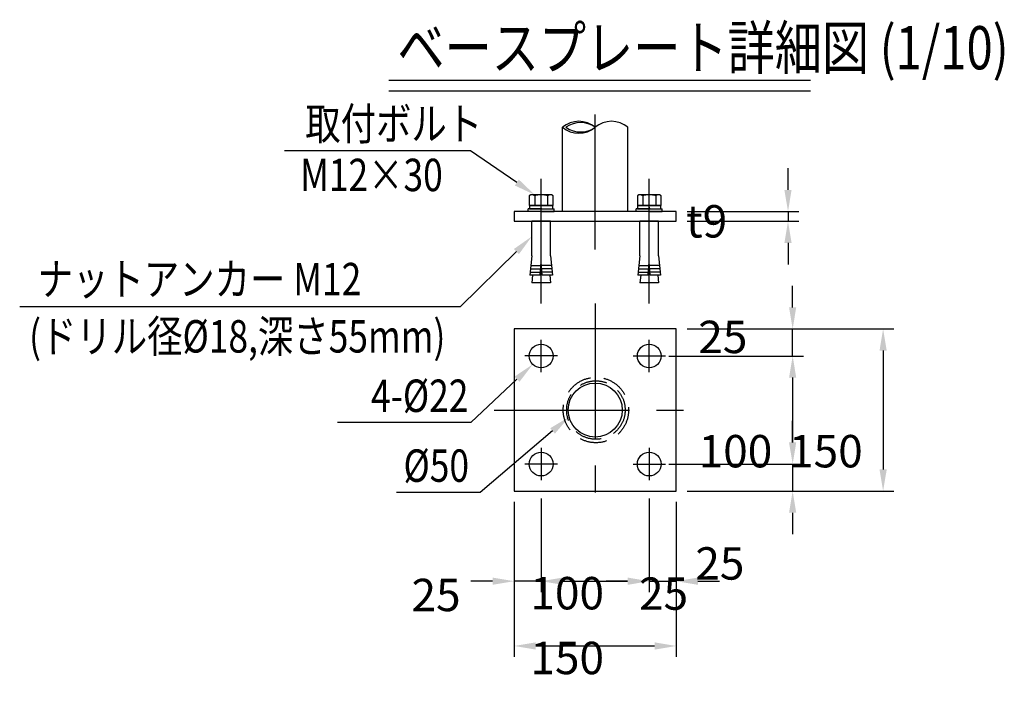
# Model space of a CAD drawing. Extents: x 103 to 7400, y -22 to 5340.
# Drawn here: x 2774 to 4596, y -22 to 1208 of the extents above; entities that cross this region are included whole.
import ezdxf
from ezdxf.enums import TextEntityAlignment as Align

# ---------------------------------------------------------------- set-up
doc = ezdxf.new("R2010")
doc.units = 0
doc.header["$LTSCALE"] = 200
doc.header["$PDMODE"] = 33
doc.header["$PDSIZE"] = 5
doc.linetypes.add('CENTER', pattern=[2, 1.25, -0.25, 0.25, -0.25])
doc.linetypes.add('HIDDEN', pattern=[0.375, 0.25, -0.125])
doc.layers.get('0').update_dxf_attribs({"linetype": 'CONTINUOUS'})
doc.layers.get('DEFPOINTS').update_dxf_attribs({"linetype": 'CONTINUOUS'})
for name, color, linetype in [('CENTER', 3, 'CENTER'), ('HASEN', 7, 'HIDDEN'), ('MOJI', 6, 'CONTINUOUS'), ('MOJI2', 1, 'CONTINUOUS'), ('SJC', 1, 'CONTINUOUS'), ('SJC2', 7, 'CONTINUOUS'), ('SUNPOU', 4, 'CONTINUOUS')]:
    doc.layers.add(name, color=color, linetype=linetype)
doc.styles.add('EXT08', font='ROMANS.shx', dxfattribs={"width": 0.8, "bigfont": 'EXTFONT.shx'})
doc.dimstyles.get("Standard").update_dxf_attribs({"dimtxt": 0.18, "dimasz": 0.18, "dimexe": 0.18, "dimexo": 0.0625, "dimgap": 0.09, "dimtad": 0, "dimtih": 1, "dimtoh": 1, "dimzin": 0, "dimcen": 0.09, "dimazin": 3, "dimtfac": 1, "dimtofl": 0, "dimtmove": 0, "dimatfit": 3})

# ---------------------------------------------------------------- blocks, each defined once
blk = doc.blocks.new('*U87')
at = {"layer": 'MOJI'}
blk.add_lwpolyline([(3694.2, 907), (3608.2, 965.9)], dxfattribs=at)
blk.add_solid([(3697.9, 912.5), (3727.2, 884.4), (3690.4, 901.5)], dxfattribs=at)
blk = doc.blocks.new('*U88')
at = {"layer": 'MOJI'}
blk.add_lwpolyline([(3760.3, 447.4), (3626, 333.5)], dxfattribs=at)
blk.add_solid([(3756, 452.4), (3790.8, 473.2), (3764.6, 442.3)], dxfattribs=at)
blk = doc.blocks.new('*D33')
at = {"layer": 'DEFPOINTS', "color": 0}
for p in [(3689.2, 336), (3739.2, 342.3), (3689.2, 169.2)]:
    blk.add_point(p, dxfattribs=at)
at = {"layer": 'SUNPOU', "color": 0}
for p, q in [((3689.2, 316), (3689.2, 149.2)), ((3739.2, 322.3), (3739.2, 149.2)), ((3649.2, 169.2), (3609.2, 169.2)), ((3739.2, 169.2), (3689.2, 169.2)), ((3779.2, 169.2), (3819.2, 169.2))]:
    blk.add_line(p, q, dxfattribs=at)
for points in [[(3649.2, 175.9), (3649.2, 162.5), (3689.2, 169.2)], [(3779.2, 175.9), (3779.2, 162.5), (3739.2, 169.2)]]:
    blk.add_solid(points, dxfattribs=at)
at = {"layer": 'SUNPOU', "color": 0, "style": 'EXT08'}
blk.add_text('25', height=60, dxfattribs=at).set_placement((3499.2, 113.7))
blk = doc.blocks.new('*D36')
at = {"layer": 'DEFPOINTS', "color": 0}
for p in [(3939.2, 342.3), (3989.2, 336), (3989.2, 169.2)]:
    blk.add_point(p, dxfattribs=at)
at = {"layer": 'SUNPOU', "color": 0}
for p, q in [((3939.2, 322.3), (3939.2, 149.2)), ((3989.2, 316), (3989.2, 149.2)), ((3899.2, 169.2), (3859.2, 169.2)), ((3939.2, 169.2), (3989.2, 169.2)), ((4029.2, 169.2), (4069.2, 169.2))]:
    blk.add_line(p, q, dxfattribs=at)
for points in [[(3899.2, 175.9), (3899.2, 162.5), (3939.2, 169.2)], [(4029.2, 175.9), (4029.2, 162.5), (3989.2, 169.2)]]:
    blk.add_solid(points, dxfattribs=at)
at = {"layer": 'SUNPOU', "color": 0, "style": 'EXT08'}
blk.add_text('25', height=60, dxfattribs=at).set_placement((3920.2, 116.2))
blk = doc.blocks.new('*D35')
at = {"layer": 'DEFPOINTS', "color": 0}
for p in [(3739.2, 342.3), (3939.2, 342.3), (3939.2, 169.2)]:
    blk.add_point(p, dxfattribs=at)
at = {"layer": 'SUNPOU', "color": 0}
for p, q in [((3739.2, 322.3), (3739.2, 149.2)), ((3939.2, 322.3), (3939.2, 149.2)), ((3779.2, 169.2), (3899.2, 169.2))]:
    blk.add_line(p, q, dxfattribs=at)
for points in [[(3779.2, 175.9), (3779.2, 162.5), (3739.2, 169.2)], [(3899.2, 175.9), (3899.2, 162.5), (3939.2, 169.2)]]:
    blk.add_solid(points, dxfattribs=at)
at = {"layer": 'SUNPOU', "color": 0, "style": 'EXT08'}
blk.add_text('100', height=60, dxfattribs=at).set_placement((3719.2, 117))
blk = doc.blocks.new('*D34')
at = {"layer": 'DEFPOINTS', "color": 0}
for p in [(3689.2, 336), (3989.2, 336), (3989.2, 49.3)]:
    blk.add_point(p, dxfattribs=at)
at = {"layer": 'SUNPOU', "color": 0}
for p, q in [((3689.2, 316), (3689.2, 29.3)), ((3989.2, 316), (3989.2, 29.3)), ((3729.2, 49.3), (3949.2, 49.3))]:
    blk.add_line(p, q, dxfattribs=at)
for points in [[(3729.2, 56), (3729.2, 42.6), (3689.2, 49.3)], [(3949.2, 56), (3949.2, 42.6), (3989.2, 49.3)]]:
    blk.add_solid(points, dxfattribs=at)
at = {"layer": 'SUNPOU', "color": 0, "style": 'EXT08'}
blk.add_text('150', height=60, dxfattribs=at).set_placement((3719.2, -2.9))
blk = doc.blocks.new('*D31')
at = {"layer": 'DEFPOINTS', "color": 0}
for p in [(3955.2, 386), (3989.2, 336), (4204.6, 336)]:
    blk.add_point(p, dxfattribs=at)
at = {"layer": 'SUNPOU', "color": 0}
for p, q in [((4204.6, 426), (4204.6, 466)), ((3975.2, 386), (4224.6, 386)), ((4204.6, 386), (4204.6, 336)), ((4009.2, 336), (4224.6, 336)), ((4204.6, 296), (4204.6, 256))]:
    blk.add_line(p, q, dxfattribs=at)
for points in [[(4197.9, 426), (4211.2, 426), (4204.6, 386)], [(4197.9, 296), (4211.2, 296), (4204.6, 336)]]:
    blk.add_solid(points, dxfattribs=at)
at = {"layer": 'SUNPOU', "color": 0, "style": 'EXT08'}
blk.add_text('25', height=60, dxfattribs=at).set_placement((4024.4, 172.1))
blk = doc.blocks.new('*D30')
at = {"layer": 'DEFPOINTS', "color": 0}
for p in [(3989.2, 636), (3989.2, 336), (4372, 336)]:
    blk.add_point(p, dxfattribs=at)
at = {"layer": 'SUNPOU', "color": 0}
for p, q in [((4009.2, 636), (4392, 636)), ((4372, 596), (4372, 376)), ((4009.2, 336), (4392, 336))]:
    blk.add_line(p, q, dxfattribs=at)
for points in [[(4365.4, 596), (4378.7, 596), (4372, 636)], [(4365.4, 376), (4378.7, 376), (4372, 336)]]:
    blk.add_solid(points, dxfattribs=at)
at = {"layer": 'SUNPOU', "color": 0, "style": 'EXT08'}
blk.add_text('150', height=60, dxfattribs=at).set_placement((4198, 379.8))
blk = doc.blocks.new('*D32')
at = {"layer": 'DEFPOINTS', "color": 0}
for p in [(3955.2, 586), (3955.2, 386), (4204.6, 386)]:
    blk.add_point(p, dxfattribs=at)
at = {"layer": 'SUNPOU', "color": 0}
for p, q in [((3975.2, 586), (4224.6, 586)), ((4204.6, 546), (4204.6, 426)), ((3975.2, 386), (4224.6, 386))]:
    blk.add_line(p, q, dxfattribs=at)
for points in [[(4197.9, 546), (4211.2, 546), (4204.6, 586)], [(4197.9, 426), (4211.2, 426), (4204.6, 386)]]:
    blk.add_solid(points, dxfattribs=at)
at = {"layer": 'SUNPOU', "color": 0, "style": 'EXT08'}
blk.add_text('100', height=60, dxfattribs=at).set_placement((4030.6, 379.8))
blk = doc.blocks.new('*D29')
at = {"layer": 'DEFPOINTS', "color": 0}
for p in [(3989.2, 636), (4204.6, 636), (3955.2, 586)]:
    blk.add_point(p, dxfattribs=at)
at = {"layer": 'SUNPOU', "color": 0}
for p, q in [((4204.6, 676), (4204.6, 716)), ((4009.2, 636), (4224.6, 636)), ((4204.6, 586), (4204.6, 636)), ((3975.2, 586), (4224.6, 586)), ((4204.6, 546), (4204.6, 506))]:
    blk.add_line(p, q, dxfattribs=at)
for points in [[(4197.9, 676), (4211.2, 676), (4204.6, 636)], [(4197.9, 546), (4211.2, 546), (4204.6, 586)]]:
    blk.add_solid(points, dxfattribs=at)
at = {"layer": 'SUNPOU', "color": 0, "style": 'EXT08'}
blk.add_text('25', height=60, dxfattribs=at).set_placement((4029.9, 591.3))
blk = doc.blocks.new('*U89')
at = {"layer": 'MOJI'}
blk.add_lwpolyline([(3694.4, 543.1), (3609.2, 462.8)], dxfattribs=at)
blk.add_solid([(3689.9, 547.9), (3723.6, 570.5), (3699, 538.2)], dxfattribs=at)
blk = doc.blocks.new('*U90')
at = {"layer": 'MOJI'}
blk.add_lwpolyline([(3693.3, 779.3), (3589.1, 677.2)], dxfattribs=at)
blk.add_solid([(3688.6, 784), (3721.9, 807.3), (3698, 774.5)], dxfattribs=at)
blk = doc.blocks.new('*D37')
at = {"layer": 'DEFPOINTS', "color": 0}
for p in [(3989.2, 853.4), (3989.2, 835.4), (4196, 835.4)]:
    blk.add_point(p, dxfattribs=at)
at = {"layer": 'SUNPOU', "color": 0}
for p, q in [((4196, 893.4), (4196, 933.4)), ((4009.2, 853.4), (4216, 853.4)), ((4196, 853.4), (4196, 835.4)), ((4009.2, 835.4), (4216, 835.4)), ((4196, 795.4), (4196, 755.4))]:
    blk.add_line(p, q, dxfattribs=at)
for points in [[(4189.3, 893.4), (4202.6, 893.4), (4196, 853.4)], [(4189.3, 795.4), (4202.6, 795.4), (4196, 835.4)]]:
    blk.add_solid(points, dxfattribs=at)
at = {"layer": 'SUNPOU', "color": 0, "style": 'EXT08'}
blk.add_text('t9', height=60, dxfattribs=at).set_placement((4007.2, 805.3))
blk = doc.blocks.new('B0030004')
at = {"layer": 'SJC'}
for p, q in [((-9.15, 6), (0, 6)), ((-9.15, -6), (0, -6))]:
    blk.add_line(p, q, dxfattribs=at)
blk.add_lwpolyline([(0, 10.97), (-9.15, 10.97), (-10, 9.5), (-10, -9.5), (-9.15, -10.97), (0, -10.97), (0, 10.97)], dxfattribs=at)
for centre, radius, start, end in [((-5.94, 8.48), 4.06, 180, 217.70748), ((11.64, 0), 21.64, 163.90148, 196.09852), ((-5.94, -8.48), 4.06, 142.29252, 180)]:
    blk.add_arc(centre, radius, start, end, dxfattribs=at)
blk = doc.blocks.new('B0030003')
at = {"layer": 'SJC'}
blk.add_line((-3, -0.4), (0, 0.4), dxfattribs=at)
blk.add_lwpolyline([(-3, 10.75), (-3, -10.75), (0, -10.75), (0, 10.75)], close=True, dxfattribs=at)

msp = doc.modelspace()

# ---------------------------------------------------------------- linework, layer by layer
at = {"layer": 'CENTER'}
for p, q in [((3839.172, 783.224), (3839.172, 1047.076)), ((3739.172, 683.231), (3739.172, 913.925)), ((3939.172, 683.231), (3939.172, 913.925)), ((3839.172, 683.423), (3839.172, 284.772)), ((3739.172, 556.014), (3739.172, 616.014)), ((3939.172, 556.014), (3939.172, 616.014)), ((3769.172, 586.014), (3709.172, 586.014)), ((3909.172, 586.014), (3969.172, 586.014)), ((3652.473, 486.014), (4028.413, 486.014)), ((3739.172, 416.014), (3739.172, 356.014)), ((3939.172, 416.014), (3939.172, 356.014)), ((3769.172, 386.014), (3709.172, 386.014)), ((3909.172, 386.014), (3969.172, 386.014))]:
    msp.add_line(p, q, dxfattribs=at)
at = {"layer": 'HASEN'}
for radius in [60.5, 54.1]:
    msp.add_circle((3840.443, 486.014), radius, dxfattribs=at)
at = {"layer": 'MOJI'}
for p, q in [((3608.171, 965.946), (3264.295, 965.949)), ((3589.136, 677.228), (2774.057, 677.231)), ((3609.16, 462.841), (3362.37, 462.841)), ((3625.997, 333.545), (3471.652, 333.545))]:
    msp.add_line(p, q, dxfattribs=at)
at = {"layer": 'MOJI2'}
for p, q in [((3457.453, 1096.562), (4237.446, 1096.562)), ((3457.453, 1076.562), (4237.446, 1076.562))]:
    msp.add_line(p, q, dxfattribs=at)
at = {"layer": 'SJC'}
for p, q in [((3778.672, 853.371), (3778.672, 1009.262)), ((3899.672, 853.371), (3899.672, 1009.262)), ((3715.172, 853.371), (3715.172, 858.371)), ((3739.172, 858.371), (3715.172, 858.371)), ((3739.172, 858.371), (3763.172, 858.371)), ((3763.172, 853.371), (3763.172, 858.371)), ((3939.172, 858.371), (3915.172, 858.371)), ((3915.172, 853.371), (3915.172, 858.371)), ((3939.172, 858.371), (3963.172, 858.371)), ((3963.172, 853.371), (3963.172, 858.371)), ((3989.172, 853.371), (3689.172, 853.371)), ((3689.172, 853.371), (3689.172, 835.371)), ((3739.172, 853.371), (3715.172, 853.371)), ((3739.172, 853.371), (3763.172, 853.371)), ((3939.172, 853.371), (3915.172, 853.371)), ((3939.172, 853.371), (3963.172, 853.371)), ((3989.172, 835.371), (3989.172, 853.371)), ((3689.172, 835.371), (3989.172, 835.371)), ((3721.872, 771.371), (3721.872, 835.371)), ((3756.472, 835.371), (3721.872, 835.371)), ((3756.472, 771.371), (3756.472, 835.371)), ((3956.472, 835.371), (3921.872, 835.371)), ((3921.872, 771.371), (3921.872, 835.371)), ((3956.472, 771.371), (3956.472, 835.371)), ((3721.872, 771.371), (3718.056, 735.371)), ((3756.472, 771.371), (3760.288, 735.371)), ((3921.872, 771.371), (3918.056, 735.371)), ((3956.472, 771.371), (3960.288, 735.371)), ((3737.252, 735.371), (3739.172, 759.371)), ((3741.092, 735.371), (3739.172, 759.371)), ((3937.252, 735.371), (3939.172, 759.371)), ((3941.092, 735.371), (3939.172, 759.371)), ((3737.252, 735.371), (3718.056, 735.371)), ((3723.356, 735.371), (3721.872, 721.371)), ((3760.288, 735.371), (3741.092, 735.371)), ((3754.988, 735.371), (3756.472, 721.371)), ((3937.252, 735.371), (3918.056, 735.371)), ((3923.356, 735.371), (3921.872, 721.371)), ((3960.288, 735.371), (3941.092, 735.371)), ((3954.988, 735.371), (3956.472, 721.371)), ((3756.472, 721.371), (3721.872, 721.371)), ((3956.472, 721.371), (3921.872, 721.371)), ((3689.172, 636.014), (3689.172, 336.014)), ((3989.172, 636.014), (3689.172, 636.014)), ((3989.172, 336.014), (3989.172, 636.014)), ((3689.172, 336.014), (3989.172, 336.014))]:
    msp.add_line(p, q, dxfattribs=at)
for centre, radius in [((3739.172, 586.014), 22), ((3939.172, 586.014), 22), ((3839.172, 486.014), 50), ((3739.172, 386.014), 22), ((3939.172, 386.014), 22)]:
    msp.add_circle(centre, radius, dxfattribs=at)
for centre, radius, start, end in [((3808.922, 973.692), 46.693, 49.620807, 130.379193), ((3808.922, 1044.831), 46.693, 229.620807, 310.379193), ((3812.122, 971.304), 46.61, 54.525265, 125.474735), ((3812.122, 1047.22), 46.61, 234.525265, 305.474735), ((3869.422, 973.692), 46.693, 49.620807, 130.379193)]:
    msp.add_arc(centre, radius, start, end, dxfattribs=at)
at = {"layer": 'SJC2'}
for p, q in [((3719.328, 747.371), (3738.212, 747.371)), ((3719.964, 753.371), (3738.692, 753.371)), ((3758.38, 753.371), (3739.652, 753.371)), ((3759.016, 747.371), (3740.132, 747.371)), ((3919.328, 747.371), (3938.212, 747.371)), ((3919.964, 753.371), (3938.692, 753.371)), ((3958.38, 753.371), (3939.652, 753.371)), ((3959.016, 747.371), (3940.132, 747.371)), ((3718.692, 741.371), (3737.732, 741.371)), ((3759.652, 741.371), (3740.612, 741.371)), ((3918.692, 741.371), (3937.732, 741.371)), ((3959.652, 741.371), (3940.612, 741.371))]:
    msp.add_line(p, q, dxfattribs=at)

# ---------------------------------------------------------------- block references
for name in ['*U87', '*U90', '*U89', '*U88']:
    msp.add_blockref(name, (0, 0))
at = {"layer": 'SJC', "xscale": 2, "yscale": 2, "zscale": 2}
for name, p, rotation in [('B0030004', (3739.172, 864.371), 270), ('B0030004', (3939.172, 864.371), 270), ('B0030003', (3739.172, 864.371), 90), ('B0030003', (3939.172, 864.371), 90)]:
    msp.add_blockref(name, p, dxfattribs=dict(at, rotation=rotation))

# ---------------------------------------------------------------- texts
at = {"layer": 'MOJI', "style": 'EXT08', "width": 0.8}
for s, p in [('取付ボルト', (3302.523, 985.914)), ('M12×30', (3293.037, 891.12)), ('ナットアンカー M12', (2807.355, 698.34)), ('(ドリル径%%c18,深さ55mm)', (2791.402, 592.381))]:
    msp.add_text(s, height=60, rotation=359.999724, dxfattribs=at).set_placement(p)
for s, p in [('4-%%c22', (3604.506, 512.417)), ('%%c50', (3605.654, 383.12))]:
    msp.add_text(s, height=60, dxfattribs=at).set_placement(p, align=Align.MIDDLE_RIGHT)
at = {"layer": 'MOJI2', "style": 'EXT08', "width": 0.8}
msp.add_text('ベースプレート詳細図 (1/10)', height=80, dxfattribs=at).set_placement((3473.026, 1116.562))

# ---------------------------------------------------------------- dimensions: what is measured, and where the dimension line sits
at = {"layer": 'SUNPOU'}
dim = msp.add_linear_dim(base=(4195.967, 835.371), p1=(3989.172, 853.371), p2=(3989.172, 835.371), angle=90, text='t9', dimstyle='Standard', override={"dimscale": 20, "dimtxt": 3, "dimasz": 2, "dimexe": 1, "dimexo": 1, "dimgap": 1.2, "dimtad": 1, "dimtih": 0, "dimtoh": 0, "dimdec": 2, "dimlfac": 0.5, "dimzin": 8, "dimtofl": 1, "dimtmove": 2}, dxfattribs=at)
dim.commit()
dim.dimension.update_dxf_attribs({"geometry": '*D37', "text_midpoint": (4127.195, 911.494), "dimtype": 128})
for base, p1, p2, picture, middle in [((4204.575, 636.014), (3955.172, 586.014), (3989.172, 636.014), '*D29', (4149.904, 697.492)), ((4204.575, 336.014), (3955.172, 386.014), (3989.172, 336.014), '*D31', (4144.42, 278.283))]:
    dim = msp.add_linear_dim(base=base, p1=p1, p2=p2, angle=90, dimstyle='Standard', override={"dimscale": 20, "dimtxt": 3, "dimasz": 2, "dimexe": 1, "dimexo": 1, "dimgap": 1.2, "dimtad": 1, "dimtih": 0, "dimtoh": 0, "dimdec": 2, "dimlfac": 0.5, "dimzin": 8, "dimtofl": 1, "dimtmove": 2}, dxfattribs=at)
    dim.commit()
    dim.dimension.update_dxf_attribs({"geometry": picture, "text_midpoint": middle, "dimtype": 128})
for base, p1, p2, picture, middle in [((4372.029, 336.014), (3989.172, 636.014), (3989.172, 336.014), '*D30', (4318.029, 486.014)), ((4204.575, 386.014), (3955.172, 586.014), (3955.172, 386.014), '*D32', (4150.575, 486.014))]:
    dim = msp.add_linear_dim(base=base, p1=p1, p2=p2, angle=90, dimstyle='Standard', override={"dimscale": 20, "dimtxt": 3, "dimasz": 2, "dimexe": 1, "dimexo": 1, "dimgap": 1.2, "dimtad": 1, "dimtih": 0, "dimtoh": 0, "dimdec": 2, "dimlfac": 0.5, "dimzin": 8, "dimtofl": 1, "dimtmove": 2}, dxfattribs=at)
    dim.commit()
    dim.dimension.update_dxf_attribs({"geometry": picture, "text_midpoint": middle})
for base, p1, p2, picture, middle in [((3689.172, 169.209), (3739.172, 342.264), (3689.172, 336.014), '*D33', (3619.197, 219.902)), ((3989.172, 169.209), (3939.172, 342.264), (3989.172, 336.014), '*D36', (4040.233, 222.377))]:
    dim = msp.add_linear_dim(base=base, p1=p1, p2=p2, dimstyle='Standard', override={"dimscale": 20, "dimtxt": 3, "dimasz": 2, "dimexe": 1, "dimexo": 1, "dimgap": 1.2, "dimtad": 1, "dimtih": 0, "dimtoh": 0, "dimdec": 2, "dimlfac": 0.5, "dimzin": 8, "dimtofl": 1, "dimtmove": 2}, dxfattribs=at)
    dim.commit()
    dim.dimension.update_dxf_attribs({"geometry": picture, "text_midpoint": middle, "dimtype": 128})
for base, p1, p2, picture, middle in [((3989.172, 49.301), (3689.172, 336.014), (3989.172, 336.014), '*D34', (3839.172, 103.301)), ((3939.172, 169.209), (3739.172, 342.264), (3939.172, 342.264), '*D35', (3839.172, 223.209))]:
    dim = msp.add_linear_dim(base=base, p1=p1, p2=p2, dimstyle='Standard', override={"dimscale": 20, "dimtxt": 3, "dimasz": 2, "dimexe": 1, "dimexo": 1, "dimgap": 1.2, "dimtad": 1, "dimtih": 0, "dimtoh": 0, "dimdec": 2, "dimlfac": 0.5, "dimzin": 8, "dimtofl": 1, "dimtmove": 2}, dxfattribs=at)
    dim.commit()
    dim.dimension.update_dxf_attribs({"geometry": picture, "text_midpoint": middle})

doc.saveas('drawing.dxf')
